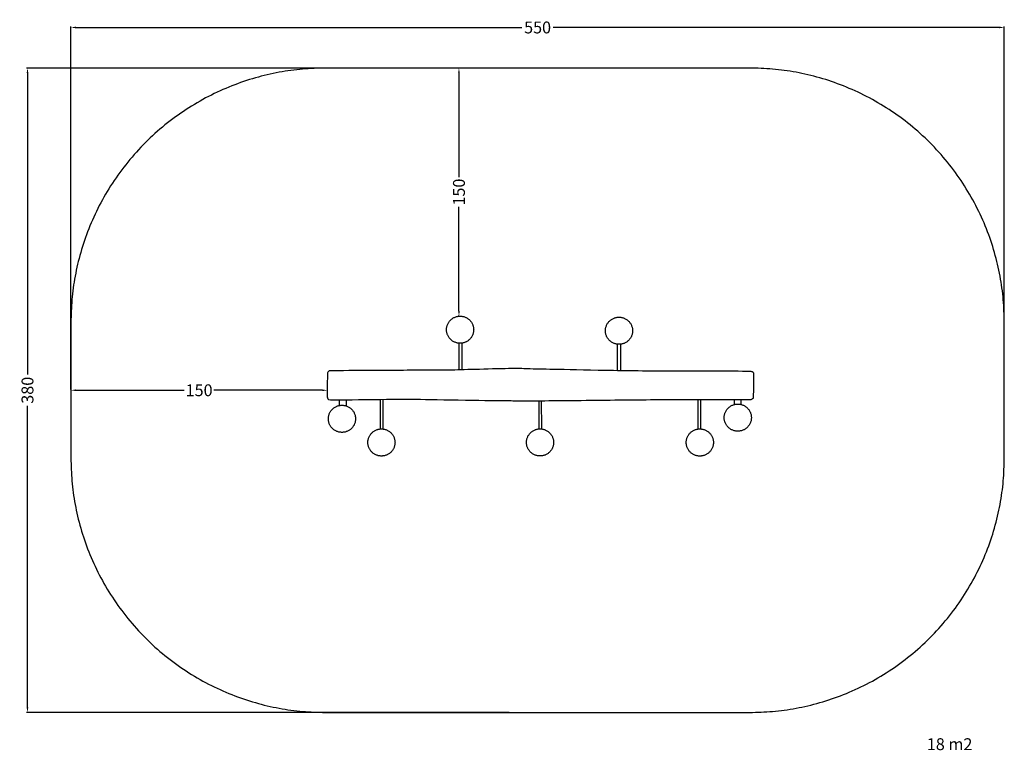
# Model space of a CAD drawing. Units: millimetres. Extents: x -30 to 550, y -214 to 217.
import ezdxf

# ---------------------------------------------------------------- set-up
doc = ezdxf.new("R2010")
doc.units = ezdxf.units.MM
doc.header["$MEASUREMENT"] = 0
for name, color, linetype, true_color in [('Dimensions', 7, 'Continuous', 0x000000), ('Equipment', 7, 'Continuous', 0x000000), ('Safety area', 7, 'Continuous', 0x000000)]:
    doc.layers.add(name, color=color, linetype=linetype, true_color=true_color)
doc.styles.add('Arial', font='txt')
doc.dimstyles.new('Default', dxfattribs={"dimtxt": 7, "dimasz": 3, "dimexe": 0.5, "dimexo": 0.5, "dimgap": 0.25, "dimtad": 0, "dimtoh": 1, "dimdec": 0, "dimzin": 1, "dimdsep": 46, "dimtxsty": 'Arial', "dimcen": 0.5, "dimadec": 0, "dimazin": 0, "dimtfac": 1, "dimtdec": 4, "dimtix": 1, "dimtmove": 1, "dimatfit": 3, "dimfxl": 0, "dimtolj": 1, "dimtzin": 1, "dimarcsym": 0})

# ---------------------------------------------------------------- blocks, each defined once
blk = doc.blocks.new('*D1')
at = {"layer": 'Defpoints', "color": 0}
for p in [(228.67, 188.59), (229.34, 188.59), (229.34, 42.3)]:
    blk.add_point(p, dxfattribs=at)
at = {"layer": 'Dimensions', "color": 0, "lineweight": -2}
for p, q in [((228.84, 188.59), (228.17, 188.59)), ((228.67, 185.59), (228.67, 124.2)), ((228.67, 45.3), (228.67, 106.7)), ((228.84, 42.3), (228.17, 42.3))]:
    blk.add_line(p, q, dxfattribs=at)
at = {"layer": 'Dimensions', "color": 0}
for points in [[(229.17, 185.59), (228.17, 185.59), (228.67, 188.59)], [(228.17, 45.3), (229.17, 45.3), (228.67, 42.3)]]:
    blk.add_solid(points, dxfattribs=at)
at = {"layer": 'Dimensions', "color": 0, "insert": (228.67, 115.45), "char_height": 7, "attachment_point": 5, "rotation": 90, "style": 'Arial'}
blk.add_mtext('\\A1;150', dxfattribs=at)
blk = doc.blocks.new('*D2')
at = {"layer": 'Defpoints', "color": 0}
for p in [(0, 0), (151.09, 0), (0, -1.41)]:
    blk.add_point(p, dxfattribs=at)
at = {"layer": 'Dimensions', "color": 0, "lineweight": -2}
for p, q in [((0, -0.5), (0, -1.91)), ((3, -1.41), (66.8, -1.41)), ((148.09, -1.41), (84.3, -1.41)), ((151.09, -0.5), (151.09, -1.91))]:
    blk.add_line(p, q, dxfattribs=at)
at = {"layer": 'Dimensions', "color": 0}
for points in [[(3, -0.91), (3, -1.91), (0, -1.41)], [(148.09, -1.91), (148.09, -0.91), (151.09, -1.41)]]:
    blk.add_solid(points, dxfattribs=at)
at = {"layer": 'Dimensions', "color": 0, "insert": (75.55, -1.41), "char_height": 7, "attachment_point": 5, "style": 'Arial'}
blk.add_mtext('\\A1;150', dxfattribs=at)
blk = doc.blocks.new('*D3')
at = {"layer": 'Defpoints', "color": 0}
for p in [(258.79, 188.59), (-25.56, -191.41), (258.79, -191.41)]:
    blk.add_point(p, dxfattribs=at)
at = {"layer": 'Dimensions', "color": 0, "lineweight": -2}
for p, q in [((258.29, 188.59), (-26.06, 188.59)), ((-25.56, 185.59), (-25.56, 7.84)), ((-25.56, -188.41), (-25.56, -10.66)), ((258.29, -191.41), (-26.06, -191.41))]:
    blk.add_line(p, q, dxfattribs=at)
at = {"layer": 'Dimensions', "color": 0}
for points in [[(-25.06, 185.59), (-26.06, 185.59), (-25.56, 188.59)], [(-26.06, -188.41), (-25.06, -188.41), (-25.56, -191.41)]]:
    blk.add_solid(points, dxfattribs=at)
at = {"layer": 'Dimensions', "color": 0, "insert": (-25.56, -1.41), "char_height": 7, "attachment_point": 5, "rotation": 90, "style": 'Arial'}
blk.add_mtext('\\A1;380', dxfattribs=at)
blk = doc.blocks.new('*D4')
at = {"layer": 'Defpoints', "color": 0}
for p in [(550, 212.54), (0, -1.41), (550, -1.41)]:
    blk.add_point(p, dxfattribs=at)
at = {"layer": 'Dimensions', "color": 0, "lineweight": -2}
for p, q in [((0, -0.91), (0, 213.04)), ((3, 212.54), (265.75, 212.54)), ((547, 212.54), (284.25, 212.54)), ((550, -0.91), (550, 213.04))]:
    blk.add_line(p, q, dxfattribs=at)
at = {"layer": 'Dimensions', "color": 0}
for points in [[(3, 213.04), (3, 212.04), (0, 212.54)], [(547, 212.04), (547, 213.04), (550, 212.54)]]:
    blk.add_solid(points, dxfattribs=at)
at = {"layer": 'Dimensions', "color": 0, "insert": (275, 212.54), "char_height": 7, "attachment_point": 5, "style": 'Arial'}
blk.add_mtext('\\A1;550', dxfattribs=at)

msp = doc.modelspace()

# ---------------------------------------------------------------- linework, layer by layer
at = {"layer": 'Equipment'}
for points in [[(228.56, 26.34), (228.56, 10.59)], [(230.32, 26.36), (230.32, 10.64)], [(321.94, 25.76), (321.94, 10.12)], [(323.78, 25.73), (323.78, 10.09)], [(158.36, -10.37), (158.35, -7.07)], [(162.45, -10.73), (162.42, -7.04)], [(182.15, -6.79), (182.15, -24.24)], [(183.9, -6.77), (183.9, -24.25)], [(275.65, -7.6), (275.65, -24.21)], [(277.54, -23.81), (277.38, -7.58)], [(369.39, -6.85), (369.39, -24.31)], [(371.17, -24.24), (371.18, -6.85)], [(390.75, -6.89), (390.75, -9.87)], [(394.88, -9.79), (394.88, -6.89)]]:
    msp.add_lwpolyline(points, dxfattribs=at)
for points in [[(237.34, 34.3), (237.34, 42.3), (229.34, 42.3), (221.34, 42.3), (221.34, 34.3), (221.34, 26.3), (229.34, 26.3), (237.34, 26.3), (237.34, 34.3)], [(330.98, 33.69), (330.98, 41.69), (322.98, 41.69), (314.98, 41.69), (314.98, 33.69), (314.98, 25.69), (322.98, 25.69), (330.98, 25.69), (330.98, 33.69)], [(167.73, -18.25), (167.73, -10.25), (159.73, -10.25), (151.73, -10.25), (151.73, -18.25), (151.73, -26.25), (159.73, -26.25), (167.73, -26.25), (167.73, -18.25)], [(400.96, -17.56), (400.96, -9.56), (392.96, -9.56), (384.96, -9.56), (384.96, -17.56), (384.96, -25.56), (392.96, -25.56), (400.96, -25.56), (400.96, -17.56)], [(190.99, -32.2), (190.99, -24.2), (182.99, -24.2), (174.99, -24.2), (174.99, -32.2), (174.99, -40.2), (182.99, -40.2), (190.99, -40.2), (190.99, -32.2)], [(284.44, -32.17), (284.44, -24.17), (276.44, -24.17), (268.44, -24.17), (268.44, -32.17), (268.44, -40.17), (276.44, -40.17), (284.44, -40.17), (284.44, -32.17)], [(378.59, -32.21), (378.59, -24.21), (370.59, -24.21), (362.59, -24.21), (362.59, -32.21), (362.59, -40.21), (370.59, -40.21), (378.59, -40.21), (378.59, -32.21)]]:
    msp.add_rational_spline(points, [1, 0.707106781187, 1, 0.707106781187, 1, 0.707106781187, 1, 0.707106781187, 1], degree=2, knots=[0, 0, 0, 12.566371, 12.566371, 25.132741, 25.132741, 37.699112, 37.699112, 50.265482, 50.265482, 50.265482], dxfattribs=at)
msp.add_open_spline([(393.15, 9.77), (401.11, 9.72), (401.63, 9.42), (401.95, 9.11), (402.36, 8.87), (402.45, 8.54), (402.31, 7.56), (402.36, 6.25), (402.36, -5.94), (402.1, -6.05), (401.67, -6.29), (400.86, -6.95), (400.32, -6.93), (397.66, -6.87), (395, -6.91), (353.85, -6.78), (314.14, -7.23), (263.12, -7.72), (261.79, -7.73), (259.37, -7.43), (249.24, -7.54), (207.36, -6.7), (194.43, -6.58), (152.26, -7.23), (151.87, -6.89), (151.1, -6.04), (151.08, -4.57), (151.1, -1.12), (151.1, 8.96), (151.45, 9.17), (151.73, 9.67), (152.26, 10.16), (152.78, 10.07), (155.63, 10.12), (207.36, 10.42), (214.98, 10.3), (223.44, 10.44), (239.56, 10.9), (263.12, 11.53), (266.56, 11.26), (271.72, 11.09), (280.5, 11), (314.14, 10.16), (353.85, 9.71), (385.19, 9.82), (393.15, 9.77)], degree=3, dxfattribs=at)
at = {"layer": 'Safety area'}
for points in [[(150, 188.59), (0, 188.59), (0, 38.59)], [(550, 38.59), (550, 188.59), (400, 188.59)], [(0, -41.41), (0, -191.41), (150, -191.41)], [(400, -191.41), (550, -191.41), (550, -41.41)]]:
    msp.add_rational_spline(points, [1, 0.707106781187, 1], degree=2, dxfattribs=at)
for points in [[(400, 188.59), (275, 188.59), (150, 188.59)], [(0, 38.59), (0, -1.41), (0, -41.41)], [(550, -41.41), (550, -1.41), (550, 38.59)], [(150, -191.41), (275, -191.41), (400, -191.41)]]:
    msp.add_open_spline(points, degree=2, dxfattribs=at)

# ---------------------------------------------------------------- texts
at = {"layer": 'Dimensions', "insert": (504.33, -206.62), "char_height": 7, "width": 33.5241, "attachment_point": 1, "line_spacing_factor": 0.963855}
msp.add_mtext('\\fArial;18 m2', dxfattribs=at)

# ---------------------------------------------------------------- dimensions: what is measured, and where the dimension line sits
at = {"layer": 'Dimensions'}
dim = msp.add_linear_dim(base=(550, 212.54), p1=(0, -1.41), p2=(550, -1.41), dimstyle='Default', dxfattribs=at)
dim.commit()
dim.dimension.update_dxf_attribs({"geometry": '*D4', "text_midpoint": (275, 212.54)})
dim = msp.add_linear_dim(base=(-25.56, -191.41), p1=(258.79, 188.59), p2=(258.79, -191.41), angle=90, dimstyle='Default', dxfattribs=at)
dim.commit()
dim.dimension.update_dxf_attribs({"geometry": '*D3', "text_midpoint": (-25.56, -1.41)})
dim = msp.add_linear_dim(base=(228.67, 188.59), p1=(229.34, 42.3), p2=(229.34, 188.59), angle=90, text='150', dimstyle='Default', dxfattribs=at)
dim.commit()
dim.dimension.update_dxf_attribs({"geometry": '*D1', "text_midpoint": (228.67, 115.45)})
dim = msp.add_linear_dim(base=(0, -1.41), p1=(151.09, 0), p2=(0, 0), text='150', dimstyle='Default', dxfattribs=at)
dim.commit()
dim.dimension.update_dxf_attribs({"geometry": '*D2', "text_midpoint": (75.55, -1.41)})

doc.saveas('drawing.dxf')
